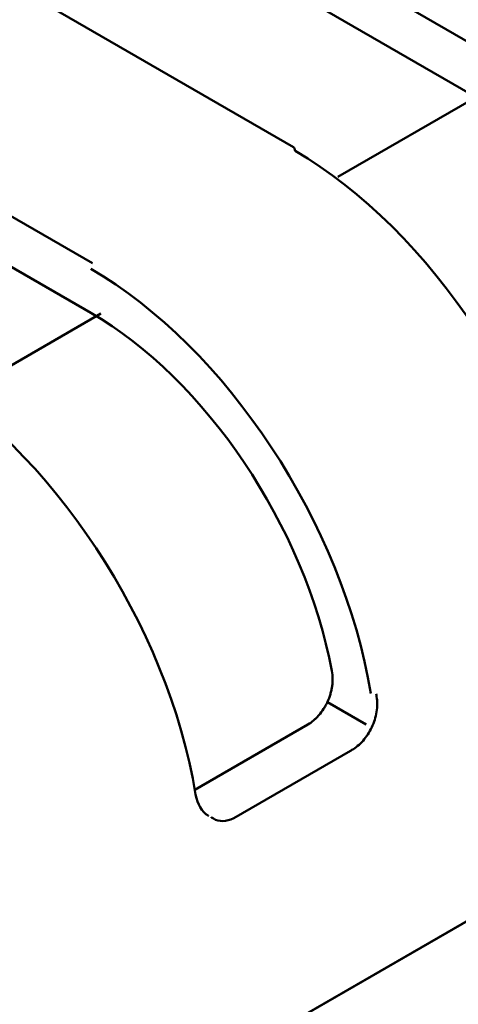
# Model space of a CAD drawing. Units: centimetres. Extents: x -56.8 to 29.7, y -21 to 21.
# Drawn here: x -51.4 to -50.3, y -2.1 to 0.2 of the extents above; entities that cross this region are included whole.
import ezdxf

# ---------------------------------------------------------------- set-up
doc = ezdxf.new("R2010")
doc.units = ezdxf.units.CM
doc.header["$MEASUREMENT"] = 0
doc.layers.add('layer 1', color=7, linetype='Continuous')

msp = doc.modelspace()

# ---------------------------------------------------------------- linework, layer by layer
at = {"layer": 'layer 1', "color": 250, "lineweight": 50}
for points in [[(-51.44529, 0.83478), (-51.44529, 0.83478), (-50.31392, 0.18158), (-50.31392, 0.18158)], [(-51.44946, 0.71468), (-51.44946, 0.71468), (-50.31809, 0.06148), (-50.31809, 0.06148)], [(-51.87785, 0.58516), (-51.87785, 0.58516), (-50.74647, -0.06803), (-50.74647, -0.06803)], [(-52.36453, 0.30431), (-52.36453, 0.30431), (-51.23316, -0.34889), (-51.23316, -0.34889)], [(-52.3687, 0.18421), (-52.3687, 0.18421), (-51.23733, -0.46899), (-51.23733, -0.46899)], [(-50.29391, 0.05911), (-50.29391, 0.05911), (-50.63869, -0.13986), (-50.63869, -0.13986)], [(-50.74647, -0.06803), (-50.74382, -0.06956), (-50.74233, -0.07286), (-50.74233, -0.07719)], [(-50.74647, -0.06803), (-50.74647, -0.06803), (-50.74647, -0.06804), (-50.74647, -0.06804)], [(-50.74647, -0.06803), (-50.74382, -0.06956), (-50.74233, -0.07286), (-50.74233, -0.07719)], [(-50.74647, -0.06803), (-50.74382, -0.06956), (-50.74233, -0.07286), (-50.74233, -0.07719)], [(-50.74647, -0.06803), (-50.74382, -0.06957), (-50.74233, -0.07286), (-50.74233, -0.07719)], [(-50.74647, -0.06803), (-50.74382, -0.06957), (-50.74233, -0.07286), (-50.74233, -0.07719)], [(-50.74647, -0.06803), (-50.74382, -0.06957), (-50.74233, -0.07286), (-50.74233, -0.07719)], [(-50.74647, -0.06803), (-50.74382, -0.06957), (-50.74233, -0.07286), (-50.74233, -0.07719)], [(-50.74647, -0.06803), (-50.74382, -0.06957), (-50.74233, -0.07286), (-50.74233, -0.07719)], [(-50.74647, -0.06803), (-50.74382, -0.06957), (-50.74233, -0.07286), (-50.74233, -0.07719)], [(-50.74647, -0.06803), (-50.74382, -0.06957), (-50.74233, -0.07286), (-50.74233, -0.07719)], [(-50.74647, -0.06803), (-50.74382, -0.06957), (-50.74233, -0.07286), (-50.74233, -0.07719)], [(-50.74647, -0.06803), (-50.74382, -0.06957), (-50.74233, -0.07286), (-50.74233, -0.07719)], [(-50.74647, -0.06803), (-50.74382, -0.06957), (-50.74233, -0.07286), (-50.74233, -0.07719)], [(-50.74647, -0.06803), (-50.74382, -0.06957), (-50.74233, -0.07286), (-50.74233, -0.07719)], [(-50.74647, -0.06803), (-50.74382, -0.06957), (-50.74233, -0.07286), (-50.74233, -0.07719)], [(-50.74647, -0.06803), (-50.74382, -0.06957), (-50.74233, -0.07286), (-50.74233, -0.07719)], [(-50.74647, -0.06803), (-50.74382, -0.06957), (-50.74233, -0.07286), (-50.74233, -0.07719)], [(-50.74647, -0.06803), (-50.74382, -0.06957), (-50.74233, -0.07286), (-50.74233, -0.07719)], [(-50.74647, -0.06804), (-50.74382, -0.06957), (-50.74233, -0.07286), (-50.74233, -0.07719)], [(-50.74647, -0.06804), (-50.74382, -0.06957), (-50.74233, -0.07286), (-50.74233, -0.07719)], [(-50.74647, -0.06804), (-50.74382, -0.06957), (-50.74233, -0.07286), (-50.74233, -0.07719)], [(-50.74233, -0.07719), (-50.41413, -0.26668), (-50.13099, -0.69608), (-50.06408, -1.1058)], [(-50.74233, -0.07719), (-50.74233, -0.07719), (-50.74233, -0.07719), (-50.74233, -0.07719)], [(-50.74233, -0.07719), (-50.41413, -0.26668), (-50.13099, -0.69608), (-50.06408, -1.1058)], [(-50.74233, -0.07719), (-50.41413, -0.26668), (-50.13099, -0.69608), (-50.06408, -1.1058)], [(-50.74233, -0.07719), (-50.41413, -0.26668), (-50.13099, -0.69608), (-50.06408, -1.1058)], [(-50.74233, -0.07719), (-50.41413, -0.26668), (-50.13099, -0.69608), (-50.06408, -1.1058)], [(-50.74233, -0.07719), (-50.41413, -0.26668), (-50.13099, -0.69608), (-50.06408, -1.1058)], [(-50.74233, -0.07719), (-50.41413, -0.26668), (-50.13099, -0.69608), (-50.06408, -1.1058)], [(-50.74233, -0.07719), (-50.41413, -0.26668), (-50.13099, -0.69608), (-50.06408, -1.1058)], [(-50.74233, -0.07719), (-50.41413, -0.26668), (-50.13099, -0.69608), (-50.06408, -1.1058)], [(-50.74233, -0.07719), (-50.41413, -0.26668), (-50.13099, -0.69608), (-50.06408, -1.1058)], [(-50.74233, -0.07719), (-50.41413, -0.26668), (-50.13099, -0.69608), (-50.06408, -1.1058)], [(-50.74233, -0.07719), (-50.41413, -0.26668), (-50.13099, -0.69608), (-50.06408, -1.1058)], [(-50.74233, -0.07719), (-50.41413, -0.26668), (-50.13099, -0.69608), (-50.06408, -1.1058)], [(-50.74233, -0.07719), (-50.41413, -0.26668), (-50.13099, -0.69608), (-50.06408, -1.1058)], [(-50.74233, -0.07719), (-50.41413, -0.26668), (-50.13099, -0.69608), (-50.06408, -1.1058)], [(-50.74233, -0.07719), (-50.41413, -0.26668), (-50.13099, -0.69608), (-50.06408, -1.1058)], [(-50.74233, -0.07719), (-50.41413, -0.26668), (-50.13099, -0.69608), (-50.06408, -1.1058)], [(-50.74233, -0.07719), (-50.41413, -0.26668), (-50.13099, -0.69608), (-50.06408, -1.1058)], [(-50.74233, -0.07719), (-50.41413, -0.26668), (-50.13099, -0.69608), (-50.06408, -1.1058)], [(-50.74233, -0.07719), (-50.41413, -0.26668), (-50.13099, -0.69608), (-50.06408, -1.1058)], [(-50.74233, -0.07719), (-50.41413, -0.26668), (-50.13099, -0.69608), (-50.06408, -1.1058)], [(-50.74233, -0.07719), (-50.74233, -0.07719), (-50.74233, -0.07719), (-50.74233, -0.07719)], [(-51.23731, -0.36283), (-50.9091, -0.55232), (-50.62596, -0.98172), (-50.55906, -1.39144)], [(-51.23731, -0.36283), (-51.23731, -0.36283), (-51.23731, -0.36283), (-51.23731, -0.36283)], [(-51.23731, -0.36283), (-50.9091, -0.55232), (-50.62596, -0.98172), (-50.55906, -1.39144)], [(-51.23731, -0.36283), (-50.9091, -0.55232), (-50.62596, -0.98172), (-50.55906, -1.39144)], [(-51.23731, -0.36283), (-50.9091, -0.55232), (-50.62596, -0.98172), (-50.55906, -1.39144)], [(-51.23731, -0.36283), (-50.9091, -0.55232), (-50.62596, -0.98172), (-50.55906, -1.39144)], [(-51.23731, -0.36283), (-50.9091, -0.55232), (-50.62596, -0.98172), (-50.55906, -1.39144)], [(-51.23731, -0.36283), (-50.9091, -0.55232), (-50.62596, -0.98172), (-50.55906, -1.39144)], [(-51.23731, -0.36283), (-50.9091, -0.55232), (-50.62596, -0.98172), (-50.55906, -1.39144)], [(-51.23731, -0.36283), (-50.9091, -0.55232), (-50.62596, -0.98172), (-50.55906, -1.39144)], [(-51.23731, -0.36283), (-50.9091, -0.55232), (-50.62596, -0.98172), (-50.55906, -1.39144)], [(-51.23731, -0.36283), (-50.9091, -0.55232), (-50.62596, -0.98172), (-50.55906, -1.39144)], [(-51.23731, -0.36283), (-50.9091, -0.55232), (-50.62596, -0.98172), (-50.55906, -1.39144)], [(-51.23731, -0.36283), (-50.9091, -0.55232), (-50.62596, -0.98172), (-50.55906, -1.39144)], [(-51.23731, -0.36283), (-50.9091, -0.55232), (-50.62596, -0.98172), (-50.55906, -1.39144)], [(-51.23731, -0.36283), (-50.9091, -0.55232), (-50.62596, -0.98172), (-50.55906, -1.39144)], [(-51.23731, -0.36283), (-50.9091, -0.55232), (-50.62596, -0.98172), (-50.55906, -1.39144)], [(-51.23731, -0.36283), (-50.9091, -0.55232), (-50.62596, -0.98172), (-50.55906, -1.39144)], [(-51.23731, -0.36283), (-50.9091, -0.55232), (-50.62596, -0.98172), (-50.55906, -1.39144)], [(-51.23731, -0.36283), (-50.9091, -0.55232), (-50.62596, -0.98172), (-50.55906, -1.39144)], [(-51.23731, -0.36283), (-50.9091, -0.55232), (-50.62596, -0.98172), (-50.55906, -1.39144)], [(-51.23731, -0.36283), (-50.9091, -0.55232), (-50.62596, -0.98172), (-50.55906, -1.39144)], [(-51.21317, -0.47137), (-51.21317, -0.47137), (-51.55795, -0.67034), (-51.55795, -0.67034)], [(-51.23733, -0.46899), (-50.95986, -0.62918), (-50.7185, -0.98791), (-50.65327, -1.33704)], [(-51.23733, -0.46899), (-51.23733, -0.46899), (-51.23733, -0.46899), (-51.23733, -0.46899)], [(-51.23733, -0.46899), (-50.95986, -0.62918), (-50.7185, -0.98791), (-50.65327, -1.33704)], [(-51.23733, -0.46899), (-50.95986, -0.62918), (-50.7185, -0.98791), (-50.65327, -1.33704)], [(-51.23733, -0.46899), (-50.95986, -0.62918), (-50.7185, -0.98791), (-50.65327, -1.33704)], [(-51.23733, -0.46899), (-50.95986, -0.62918), (-50.7185, -0.98791), (-50.65327, -1.33704)], [(-51.23733, -0.46899), (-50.95986, -0.62918), (-50.7185, -0.98791), (-50.65327, -1.33704)], [(-51.23733, -0.46899), (-50.95986, -0.62918), (-50.7185, -0.98791), (-50.65327, -1.33704)], [(-51.23733, -0.46899), (-50.95986, -0.62918), (-50.7185, -0.98791), (-50.65327, -1.33704)], [(-51.23733, -0.46899), (-50.95986, -0.62918), (-50.7185, -0.98791), (-50.65327, -1.33704)], [(-51.23733, -0.46899), (-50.95986, -0.62918), (-50.7185, -0.98791), (-50.65327, -1.33704)], [(-51.23733, -0.46899), (-50.95986, -0.62918), (-50.7185, -0.98791), (-50.65327, -1.33704)], [(-51.23733, -0.46899), (-50.95986, -0.62919), (-50.7185, -0.98791), (-50.65327, -1.33704)], [(-51.23733, -0.46899), (-50.95986, -0.62919), (-50.7185, -0.98791), (-50.65327, -1.33704)], [(-51.23733, -0.46899), (-50.95986, -0.62919), (-50.7185, -0.98791), (-50.65327, -1.33704)], [(-51.23733, -0.46899), (-50.95986, -0.62919), (-50.7185, -0.98791), (-50.65327, -1.33704)], [(-51.23733, -0.46899), (-50.95986, -0.62919), (-50.7185, -0.98791), (-50.65327, -1.33704)], [(-51.23733, -0.46899), (-50.95986, -0.62919), (-50.7185, -0.98791), (-50.65327, -1.33704)], [(-51.23733, -0.46899), (-50.95986, -0.62919), (-50.7185, -0.98791), (-50.65327, -1.33704)], [(-51.23733, -0.46899), (-50.95986, -0.62919), (-50.7185, -0.98791), (-50.65327, -1.33704)], [(-51.23733, -0.46899), (-50.95986, -0.62919), (-50.7185, -0.98791), (-50.65327, -1.33704)], [(-51.23733, -0.46899), (-50.95986, -0.62919), (-50.7185, -0.98791), (-50.65327, -1.33704)], [(-51.66157, -0.60766), (-51.33336, -0.79715), (-51.05023, -1.22655), (-50.98332, -1.63627)], [(-51.66157, -0.60766), (-51.33336, -0.79715), (-51.05023, -1.22655), (-50.98332, -1.63627)], [(-51.66157, -0.60766), (-51.33336, -0.79715), (-51.05023, -1.22655), (-50.98332, -1.63627)], [(-51.66157, -0.60766), (-51.33336, -0.79715), (-51.05023, -1.22655), (-50.98332, -1.63627)], [(-51.66157, -0.60766), (-51.33336, -0.79715), (-51.05023, -1.22655), (-50.98332, -1.63627)], [(-51.66157, -0.60766), (-51.33336, -0.79715), (-51.05023, -1.22655), (-50.98332, -1.63627)], [(-51.66157, -0.60766), (-51.33336, -0.79715), (-51.05023, -1.22655), (-50.98332, -1.63627)], [(-51.66157, -0.60766), (-51.33336, -0.79715), (-51.05023, -1.22655), (-50.98332, -1.63627)], [(-51.66157, -0.60766), (-51.33336, -0.79715), (-51.05023, -1.22655), (-50.98332, -1.63627)], [(-51.66157, -0.60766), (-51.33336, -0.79715), (-51.05023, -1.22655), (-50.98332, -1.63627)], [(-51.66157, -0.60766), (-51.33336, -0.79715), (-51.05023, -1.22655), (-50.98332, -1.63627)], [(-51.66157, -0.60766), (-51.33336, -0.79715), (-51.05023, -1.22655), (-50.98332, -1.63627)], [(-51.66157, -0.60766), (-51.33336, -0.79715), (-51.05023, -1.22655), (-50.98332, -1.63627)], [(-51.66157, -0.60766), (-51.33336, -0.79715), (-51.05023, -1.22655), (-50.98332, -1.63627)], [(-51.66157, -0.60766), (-51.33336, -0.79715), (-51.05023, -1.22655), (-50.98332, -1.63627)], [(-51.66157, -0.60766), (-51.33336, -0.79715), (-51.05023, -1.22655), (-50.98332, -1.63627)], [(-51.66157, -0.60766), (-51.33336, -0.79715), (-51.05023, -1.22655), (-50.98332, -1.63627)], [(-51.66157, -0.60766), (-51.33336, -0.79715), (-51.05023, -1.22655), (-50.98332, -1.63627)], [(-51.66157, -0.60766), (-51.33336, -0.79715), (-51.05023, -1.22655), (-50.98332, -1.63627)], [(-51.66157, -0.60766), (-51.33336, -0.79715), (-51.05023, -1.22655), (-50.98332, -1.63627)], [(-51.66157, -0.60766), (-51.33336, -0.79715), (-51.05023, -1.22655), (-50.98332, -1.63627)], [(-50.65327, -1.33704), (-50.65327, -1.33704), (-50.65327, -1.33704), (-50.65327, -1.33704)], [(-50.55906, -1.39144), (-50.55906, -1.39144), (-50.55906, -1.39144), (-50.55906, -1.39144)], [(-50.57024, -1.46665), (-50.57024, -1.46665), (-50.66412, -1.41245), (-50.66412, -1.41245)], [(-50.98523, -1.62492), (-50.98523, -1.62492), (-50.7113, -1.46684), (-50.7113, -1.46684)], [(-53.71245, -3.89753), (-53.71245, -3.89753), (-49.61123, -1.53083), (-49.61123, -1.53083)], [(-49.62598, -1.53934), (-49.62598, -1.53934), (-53.70599, -3.8938), (-53.70599, -3.8938)], [(-50.89099, -1.69371), (-50.89099, -1.69371), (-50.60815, -1.53049), (-50.60815, -1.53049)], [(-50.98332, -1.63627), (-50.98332, -1.63627), (-50.98332, -1.63627), (-50.98332, -1.63627)], [(-49.68411, -2.08261), (-49.68411, -2.08261), (-53.76411, -4.43707), (-53.76411, -4.43707)]]:
    msp.add_open_spline(points, degree=3, dxfattribs=at)
for points, knots in [([(-50.7113, -1.46684), (-50.70659, -1.46412), (-50.70201, -1.46088), (-50.69757, -1.45713), (-50.69757, -1.45713), (-50.69535, -1.45526), (-50.69316, -1.45326), (-50.691, -1.45113), (-50.691, -1.45113), (-50.68993, -1.45006), (-50.68885, -1.44896), (-50.6878, -1.44783), (-50.6878, -1.44783), (-50.68675, -1.44671), (-50.68571, -1.44555), (-50.68469, -1.44438), (-50.68469, -1.44438), (-50.68062, -1.43969), (-50.67682, -1.43462), (-50.67333, -1.42919), (-50.67333, -1.42919), (-50.67246, -1.42783), (-50.6716, -1.42644), (-50.67076, -1.42504), (-50.67076, -1.42504), (-50.66993, -1.42363), (-50.66911, -1.4222), (-50.66832, -1.42075), (-50.66832, -1.42075), (-50.66674, -1.41787), (-50.66526, -1.41493), (-50.66389, -1.41195), (-50.66389, -1.41195), (-50.66115, -1.40599), (-50.65881, -1.39984), (-50.65692, -1.39349), (-50.65692, -1.39349), (-50.65645, -1.3919), (-50.656, -1.3903), (-50.65559, -1.38871), (-50.65559, -1.38871), (-50.65517, -1.38712), (-50.65479, -1.38552), (-50.65444, -1.38393), (-50.65444, -1.38393), (-50.65374, -1.38074), (-50.65316, -1.37756), (-50.65271, -1.37438), (-50.65271, -1.37438), (-50.65225, -1.3712), (-50.65192, -1.36802), (-50.65171, -1.36484), (-50.65171, -1.36484), (-50.65151, -1.36167), (-50.65142, -1.35848), (-50.65147, -1.35534), (-50.65147, -1.35534), (-50.65157, -1.34907), (-50.65217, -1.34297), (-50.65327, -1.33704)], [0, 0, 0, 0, 0.0625, 0.0625, 0.0625, 0.0625, 0.125, 0.125, 0.125, 0.125, 0.1875, 0.1875, 0.1875, 0.1875, 0.25, 0.25, 0.25, 0.25, 0.3125, 0.3125, 0.3125, 0.3125, 0.375, 0.375, 0.375, 0.375, 0.4375, 0.4375, 0.4375, 0.4375, 0.5, 0.5, 0.5, 0.5, 0.5625, 0.5625, 0.5625, 0.5625, 0.625, 0.625, 0.625, 0.625, 0.6875, 0.6875, 0.6875, 0.6875, 0.75, 0.75, 0.75, 0.75, 0.8125, 0.8125, 0.8125, 0.8125, 0.875, 0.875, 0.875, 0.875, 1, 1, 1, 1]), ([(-50.60821, -1.5304), (-50.60701, -1.52978), (-50.6058, -1.52913), (-50.60461, -1.52844), (-50.60461, -1.52844), (-50.59516, -1.52299), (-50.58606, -1.51535), (-50.57782, -1.50596), (-50.57782, -1.50596), (-50.56959, -1.49658), (-50.5623, -1.48548), (-50.55665, -1.47358), (-50.55665, -1.47358), (-50.551, -1.46168), (-50.54693, -1.4488), (-50.54489, -1.43614), (-50.54489, -1.43614), (-50.54285, -1.42348), (-50.54278, -1.41079), (-50.54472, -1.39917), (-50.54472, -1.39917), (-50.5451, -1.39689), (-50.54555, -1.39465), (-50.54608, -1.39245)], [0, 0, 0, 0, 0.1428571, 0.1428571, 0.1428571, 0.1428571, 0.2857143, 0.2857143, 0.2857143, 0.2857143, 0.4285714, 0.4285714, 0.4285714, 0.4285714, 0.5714286, 0.5714286, 0.5714286, 0.5714286, 0.7142857, 0.7142857, 0.7142857, 0.7142857, 1, 1, 1, 1]), ([(-50.98332, -1.63627), (-50.97879, -1.65983), (-50.96813, -1.67868), (-50.9532, -1.68749), (-50.9532, -1.68749), (-50.95296, -1.68764), (-50.95272, -1.68778), (-50.95247, -1.68792)], [0, 0, 0, 0, 0.3333333, 0.3333333, 0.3333333, 0.3333333, 1, 1, 1, 1]), ([(-50.94604, -1.69087), (-50.94421, -1.69239), (-50.9423, -1.69375), (-50.94032, -1.69493), (-50.94032, -1.69493), (-50.92649, -1.70317), (-50.90876, -1.70267), (-50.89105, -1.69362)], [0, 0, 0, 0, 0.3333333, 0.3333333, 0.3333333, 0.3333333, 1, 1, 1, 1])]:
    msp.add_open_spline(points, degree=3, knots=knots, dxfattribs=at)

doc.saveas('drawing.dxf')
